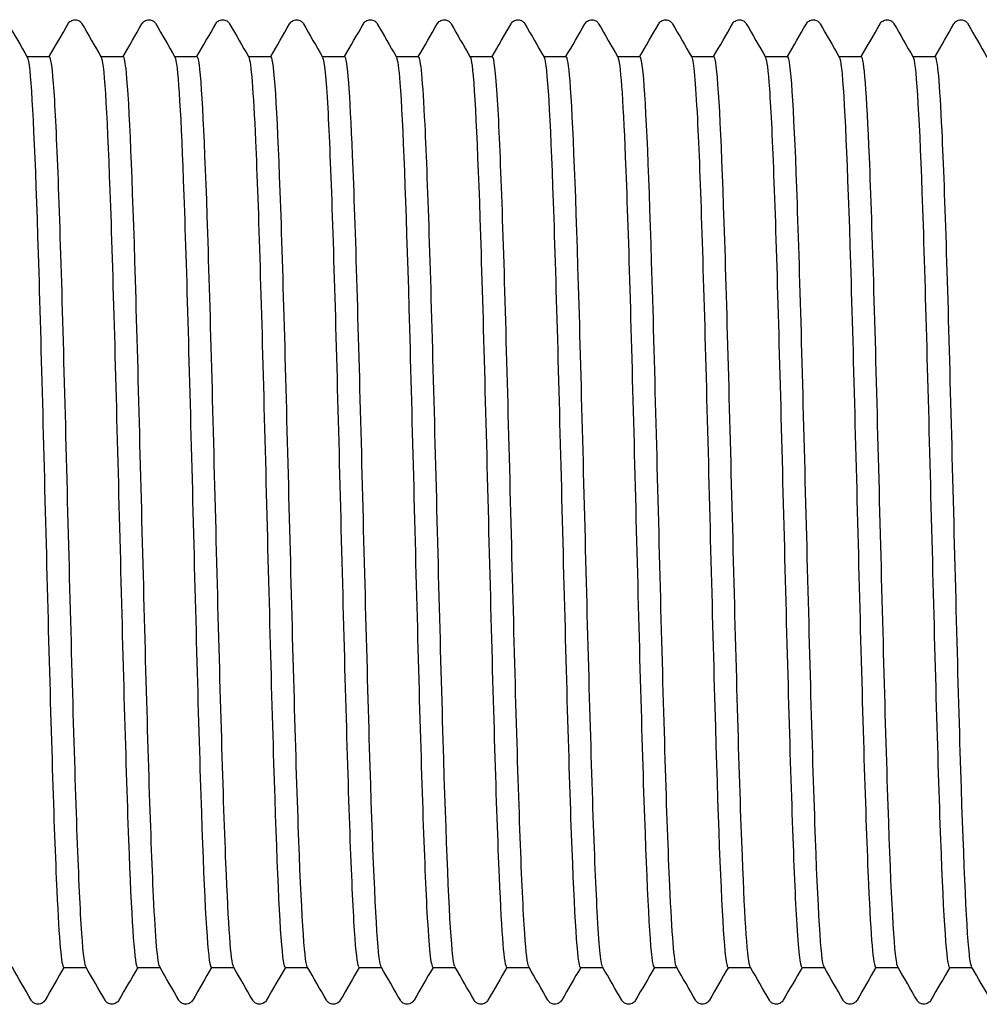
# Model space of a CAD drawing. Units: millimetres. Extents: x 10 to 410, y 10 to 584.
# Drawn here: x 205 to 208, y 116 to 120 of the extents above; entities that cross this region are included whole.
import ezdxf

# ---------------------------------------------------------------- set-up
doc = ezdxf.new("R2010")
doc.units = ezdxf.units.MM
doc.header["$LTSCALE"] = 2
doc.layers.add('Visible (ISO)', color=7, linetype='Continuous', lineweight=25)

msp = doc.modelspace()

# ---------------------------------------------------------------- linework, layer by layer
at = {"layer": 'Visible (ISO)'}
for p, q in [((204.6402, 119.6793), (204.7222, 119.6793)), ((204.9102, 119.6793), (204.9922, 119.6793)), ((205.1802, 119.6793), (205.2622, 119.6793)), ((205.4502, 119.6793), (205.5322, 119.6793)), ((205.7202, 119.6793), (205.8022, 119.6793)), ((205.9902, 119.6793), (206.0722, 119.6793)), ((206.2602, 119.6793), (206.3422, 119.6793)), ((206.5302, 119.6793), (206.6122, 119.6793)), ((206.8002, 119.6793), (206.8822, 119.6793)), ((207.0702, 119.6793), (207.1522, 119.6793)), ((207.3402, 119.6793), (207.4222, 119.6793)), ((207.6102, 119.6793), (207.6922, 119.6793)), ((207.8802, 119.6793), (207.9622, 119.6793)), ((204.7742, 116.3493), (204.8562, 116.3493)), ((205.0442, 116.3493), (205.1262, 116.3493)), ((205.3142, 116.3493), (205.3962, 116.3493)), ((205.5842, 116.3493), (205.6662, 116.3493)), ((205.8542, 116.3493), (205.9362, 116.3493)), ((206.1242, 116.3493), (206.2062, 116.3493)), ((206.3942, 116.3493), (206.4762, 116.3493)), ((206.6642, 116.3493), (206.7462, 116.3493)), ((206.9342, 116.3493), (207.0162, 116.3493)), ((207.2042, 116.3493), (207.2862, 116.3493)), ((207.4742, 116.3493), (207.5562, 116.3493)), ((207.7442, 116.3493), (207.8262, 116.3493)), ((208.0142, 116.3493), (208.0962, 116.3493))]:
    msp.add_line(p, q, dxfattribs=at)
for points, knots in [([(204.7905, 119.7993), (204.7915, 119.8009), (204.7927, 119.8028), (204.7972, 119.8078), (204.8015, 119.8113), (204.8103, 119.814), (204.8133, 119.8144), (204.8217, 119.8142), (204.8268, 119.8124), (204.8339, 119.8081), (204.8362, 119.8057), (204.8392, 119.8021), (204.8401, 119.8006), (204.8409, 119.7993)], [0, 0, 0, 0, 0.01580339, 0.01580339, 0.03637591, 0.03637591, 0.04565489, 0.04565489, 0.06179639, 0.06179639, 0.07736124, 0.07736124, 0.08991801, 0.08991801, 0.08991801, 0.08991801]), ([(205.0605, 119.7993), (205.0615, 119.8009), (205.0627, 119.8028), (205.0672, 119.8078), (205.0715, 119.8113), (205.0803, 119.814), (205.0833, 119.8144), (205.0917, 119.8142), (205.0968, 119.8124), (205.1039, 119.8081), (205.1062, 119.8057), (205.1092, 119.8021), (205.1101, 119.8006), (205.1109, 119.7993)], [0, 0, 0, 0, 0.01580339, 0.01580339, 0.03637591, 0.03637591, 0.04565489, 0.04565489, 0.06179639, 0.06179639, 0.07736124, 0.07736124, 0.08991801, 0.08991801, 0.08991801, 0.08991801]), ([(205.3305, 119.7993), (205.3315, 119.8009), (205.3327, 119.8028), (205.3372, 119.8078), (205.3415, 119.8113), (205.3503, 119.814), (205.3533, 119.8144), (205.3617, 119.8142), (205.3668, 119.8124), (205.3739, 119.8081), (205.3762, 119.8057), (205.3792, 119.8021), (205.3801, 119.8006), (205.3809, 119.7993)], [0, 0, 0, 0, 0.01580339, 0.01580339, 0.03637591, 0.03637591, 0.04565489, 0.04565489, 0.06179639, 0.06179639, 0.07736124, 0.07736124, 0.08991801, 0.08991801, 0.08991801, 0.08991801]), ([(205.6005, 119.7993), (205.6015, 119.8009), (205.6027, 119.8028), (205.6072, 119.8078), (205.6115, 119.8113), (205.6203, 119.814), (205.6233, 119.8144), (205.6317, 119.8142), (205.6368, 119.8124), (205.6439, 119.8081), (205.6462, 119.8057), (205.6492, 119.8021), (205.6501, 119.8006), (205.6509, 119.7993)], [0, 0, 0, 0, 0.01580339, 0.01580339, 0.03637591, 0.03637591, 0.04565489, 0.04565489, 0.06179639, 0.06179639, 0.07736124, 0.07736124, 0.08991801, 0.08991801, 0.08991801, 0.08991801]), ([(205.8705, 119.7993), (205.8715, 119.8009), (205.8727, 119.8028), (205.8772, 119.8078), (205.8815, 119.8113), (205.8903, 119.814), (205.8933, 119.8144), (205.9017, 119.8142), (205.9068, 119.8124), (205.9139, 119.8081), (205.9162, 119.8057), (205.9192, 119.8021), (205.9201, 119.8006), (205.9209, 119.7993)], [0, 0, 0, 0, 0.01580339, 0.01580339, 0.03637591, 0.03637591, 0.04565489, 0.04565489, 0.06179639, 0.06179639, 0.07736124, 0.07736124, 0.08991801, 0.08991801, 0.08991801, 0.08991801]), ([(206.1405, 119.7993), (206.1415, 119.8009), (206.1427, 119.8028), (206.1472, 119.8078), (206.1515, 119.8113), (206.1603, 119.814), (206.1633, 119.8144), (206.1717, 119.8142), (206.1768, 119.8124), (206.1839, 119.8081), (206.1862, 119.8057), (206.1892, 119.8021), (206.1901, 119.8006), (206.1909, 119.7993)], [0, 0, 0, 0, 0.01580339, 0.01580339, 0.03637591, 0.03637591, 0.04565489, 0.04565489, 0.06179639, 0.06179639, 0.07736124, 0.07736124, 0.08991801, 0.08991801, 0.08991801, 0.08991801]), ([(206.4105, 119.7993), (206.4115, 119.8009), (206.4127, 119.8028), (206.4172, 119.8078), (206.4215, 119.8113), (206.4303, 119.814), (206.4333, 119.8144), (206.4417, 119.8142), (206.4468, 119.8124), (206.4539, 119.8081), (206.4562, 119.8057), (206.4592, 119.8021), (206.4601, 119.8006), (206.4609, 119.7993)], [0, 0, 0, 0, 0.01580339, 0.01580339, 0.03637591, 0.03637591, 0.04565489, 0.04565489, 0.06179639, 0.06179639, 0.07736124, 0.07736124, 0.08991801, 0.08991801, 0.08991801, 0.08991801]), ([(206.6805, 119.7993), (206.6815, 119.8009), (206.6827, 119.8028), (206.6872, 119.8078), (206.6915, 119.8113), (206.7003, 119.814), (206.7033, 119.8144), (206.7117, 119.8142), (206.7168, 119.8124), (206.7239, 119.8081), (206.7262, 119.8057), (206.7292, 119.8021), (206.7301, 119.8006), (206.7309, 119.7993)], [0, 0, 0, 0, 0.01580339, 0.01580339, 0.03637591, 0.03637591, 0.04565489, 0.04565489, 0.06179639, 0.06179639, 0.07736124, 0.07736124, 0.08991801, 0.08991801, 0.08991801, 0.08991801]), ([(206.9505, 119.7993), (206.9515, 119.8009), (206.9527, 119.8028), (206.9572, 119.8078), (206.9615, 119.8113), (206.9703, 119.814), (206.9733, 119.8144), (206.9817, 119.8142), (206.9868, 119.8124), (206.9939, 119.8081), (206.9962, 119.8057), (206.9992, 119.8021), (207.0001, 119.8006), (207.0009, 119.7993)], [0, 0, 0, 0, 0.01580339, 0.01580339, 0.03637591, 0.03637591, 0.04565489, 0.04565489, 0.06179639, 0.06179639, 0.07736124, 0.07736124, 0.08991801, 0.08991801, 0.08991801, 0.08991801]), ([(207.2205, 119.7993), (207.2215, 119.8009), (207.2227, 119.8028), (207.2272, 119.8078), (207.2315, 119.8113), (207.2403, 119.814), (207.2433, 119.8144), (207.2517, 119.8142), (207.2568, 119.8124), (207.2639, 119.8081), (207.2662, 119.8057), (207.2692, 119.8021), (207.2701, 119.8006), (207.2709, 119.7993)], [0, 0, 0, 0, 0.01580339, 0.01580339, 0.03637591, 0.03637591, 0.04565489, 0.04565489, 0.06179639, 0.06179639, 0.07736124, 0.07736124, 0.08991801, 0.08991801, 0.08991801, 0.08991801]), ([(207.4905, 119.7993), (207.4915, 119.8009), (207.4927, 119.8028), (207.4972, 119.8078), (207.5015, 119.8113), (207.5103, 119.814), (207.5133, 119.8144), (207.5217, 119.8142), (207.5268, 119.8124), (207.5339, 119.8081), (207.5362, 119.8057), (207.5392, 119.8021), (207.5401, 119.8006), (207.5409, 119.7993)], [0, 0, 0, 0, 0.01580339, 0.01580339, 0.03637591, 0.03637591, 0.04565489, 0.04565489, 0.06179639, 0.06179639, 0.07736124, 0.07736124, 0.08991801, 0.08991801, 0.08991801, 0.08991801]), ([(207.7605, 119.7993), (207.7615, 119.8009), (207.7627, 119.8028), (207.7672, 119.8078), (207.7715, 119.8113), (207.7803, 119.814), (207.7833, 119.8144), (207.7917, 119.8142), (207.7968, 119.8124), (207.8039, 119.8081), (207.8062, 119.8057), (207.8092, 119.8021), (207.8101, 119.8006), (207.8109, 119.7993)], [0, 0, 0, 0, 0.01580339, 0.01580339, 0.03637591, 0.03637591, 0.04565489, 0.04565489, 0.06179639, 0.06179639, 0.07736124, 0.07736124, 0.08991801, 0.08991801, 0.08991801, 0.08991801]), ([(208.0305, 119.7993), (208.0315, 119.8009), (208.0327, 119.8028), (208.0372, 119.8078), (208.0415, 119.8113), (208.0503, 119.814), (208.0533, 119.8144), (208.0617, 119.8142), (208.0668, 119.8124), (208.0739, 119.8081), (208.0762, 119.8057), (208.0792, 119.8021), (208.0801, 119.8006), (208.0809, 119.7993)], [0, 0, 0, 0, 0.01580339, 0.01580339, 0.03637591, 0.03637591, 0.04565489, 0.04565489, 0.06179639, 0.06179639, 0.07736124, 0.07736124, 0.08991801, 0.08991801, 0.08991801, 0.08991801]), ([(204.6411, 119.6768), (204.644, 119.6721), (204.6469, 119.6563), (204.6498, 119.6288), (204.6608, 119.5245), (204.6719, 119.2543), (204.6829, 118.8915), (204.6939, 118.5287), (204.7049, 118.0775), (204.7159, 117.6604), (204.7269, 117.2433), (204.738, 116.8652), (204.749, 116.6286), (204.7574, 116.4478), (204.7658, 116.3512), (204.7742, 116.3501)], [298.495975, 298.495975, 298.495975, 298.495975, 298.698182, 298.698182, 298.698182, 299.467263, 299.467263, 299.467263, 300.236311, 300.236311, 300.236311, 301.005324, 301.005324, 301.005324, 301.592895, 301.592895, 301.592895, 301.592895]), ([(204.8552, 116.3525), (204.8496, 116.3623), (204.8439, 116.4145), (204.8383, 116.5079), (204.8272, 116.6898), (204.8162, 117.0263), (204.8052, 117.4258), (204.7942, 117.8253), (204.7831, 118.2832), (204.7721, 118.6752), (204.7611, 119.0672), (204.7501, 119.3887), (204.7391, 119.5523), (204.7334, 119.6359), (204.7278, 119.6778), (204.7222, 119.6778)], [-307.831407, -307.831407, -307.831407, -307.831407, -307.436074, -307.436074, -307.436074, -306.666579, -306.666579, -306.666579, -305.897118, -305.897118, -305.897118, -305.127693, -305.127693, -305.127693, -304.734487, -304.734487, -304.734487, -304.734487]), ([(204.9111, 119.6775), (204.9122, 119.6759), (204.9132, 119.6728), (204.9142, 119.6683), (204.9252, 119.6191), (204.9362, 119.3998), (204.9472, 119.0698), (204.9582, 118.7398), (204.9692, 118.3029), (204.9803, 117.8776), (204.9913, 117.4524), (205.0023, 117.0437), (205.0133, 116.7624), (205.0236, 116.499), (205.0339, 116.3502), (205.0442, 116.3494)], [304.77916, 304.77916, 304.77916, 304.77916, 304.849886, 304.849886, 304.849886, 305.618698, 305.618698, 305.618698, 306.387477, 306.387477, 306.387477, 307.156223, 307.156223, 307.156223, 307.87608, 307.87608, 307.87608, 307.87608]), ([(205.1252, 116.3521), (205.1178, 116.3659), (205.1103, 116.4538), (205.1028, 116.6089), (205.0918, 116.838), (205.0808, 117.2111), (205.0698, 117.6265), (205.0587, 118.042), (205.0477, 118.4952), (205.0367, 118.8628), (205.0257, 119.2303), (205.0146, 119.5081), (205.0036, 119.6206), (204.9998, 119.6595), (204.996, 119.6785), (204.9922, 119.6781)], [-314.114593, -314.114593, -314.114593, -314.114593, -313.59331, -313.59331, -313.59331, -312.823531, -312.823531, -312.823531, -312.053788, -312.053788, -312.053788, -311.28408, -311.28408, -311.28408, -311.017673, -311.017673, -311.017673, -311.017673]), ([(205.1811, 119.6776), (205.1913, 119.6591), (205.2015, 119.4974), (205.2116, 119.2278), (205.2226, 118.9358), (205.2336, 118.5204), (205.2447, 118.0943), (205.2557, 117.6683), (205.2667, 117.2365), (205.2777, 116.9159), (205.2887, 116.5954), (205.2997, 116.3898), (205.3107, 116.3549), (205.3119, 116.3512), (205.313, 116.3494), (205.3142, 116.3495)], [311.062345, 311.062345, 311.062345, 311.062345, 311.77188, 311.77188, 311.77188, 312.540397, 312.540397, 312.540397, 313.308881, 313.308881, 313.308881, 314.077333, 314.077333, 314.077333, 314.159265, 314.159265, 314.159265, 314.159265]), ([(205.3952, 116.3514), (205.386, 116.3686), (205.3768, 116.5021), (205.3675, 116.7298), (205.3565, 117.0017), (205.3455, 117.4049), (205.3344, 117.8297), (205.3234, 118.2544), (205.3124, 118.6958), (205.3013, 119.0337), (205.2903, 119.3716), (205.2793, 119.6022), (205.2683, 119.6626), (205.2662, 119.6737), (205.2642, 119.6791), (205.2622, 119.6788)], [-320.397778, -320.397778, -320.397778, -320.397778, -319.752842, -319.752842, -319.752842, -318.982773, -318.982773, -318.982773, -318.212741, -318.212741, -318.212741, -317.442745, -317.442745, -317.442745, -317.300858, -317.300858, -317.300858, -317.300858]), ([(205.4511, 119.6768), (205.4594, 119.6615), (205.4676, 119.5556), (205.4758, 119.3711), (205.4868, 119.124), (205.4978, 118.7386), (205.5088, 118.3194), (205.5198, 117.9003), (205.5308, 117.4521), (205.5418, 117.0964), (205.5528, 116.7407), (205.5638, 116.4815), (205.5748, 116.389), (205.578, 116.3627), (205.5811, 116.3499), (205.5842, 116.3503)], [317.345531, 317.345531, 317.345531, 317.345531, 317.919112, 317.919112, 317.919112, 318.687372, 318.687372, 318.687372, 319.455601, 319.455601, 319.455601, 320.223798, 320.223798, 320.223798, 320.442451, 320.442451, 320.442451, 320.442451]), ([(205.6652, 116.351), (205.6543, 116.3701), (205.6433, 116.5591), (205.6323, 116.8674), (205.6213, 117.1774), (205.6102, 117.6043), (205.5992, 118.0318), (205.5882, 118.4593), (205.5771, 118.8826), (205.5661, 119.1863), (205.5551, 119.4899), (205.544, 119.6706), (205.533, 119.679), (205.5327, 119.6792), (205.5324, 119.6793), (205.5322, 119.6793)], [-326.680963, -326.680963, -326.680963, -326.680963, -325.914717, -325.914717, -325.914717, -325.144353, -325.144353, -325.144353, -324.374026, -324.374026, -324.374026, -323.603736, -323.603736, -323.603736, -323.584043, -323.584043, -323.584043, -323.584043]), ([(205.7211, 119.6762), (205.7274, 119.6651), (205.7336, 119.6027), (205.7399, 119.491), (205.7509, 119.294), (205.7619, 118.9463), (205.7729, 118.5421), (205.7839, 118.1378), (205.7949, 117.6816), (205.8059, 117.2969), (205.8169, 116.9123), (205.8279, 116.6036), (205.8389, 116.4545), (205.844, 116.3851), (205.8491, 116.3507), (205.8542, 116.3508)], [323.628716, 323.628716, 323.628716, 323.628716, 324.064314, 324.064314, 324.064314, 324.832323, 324.832323, 324.832323, 325.600302, 325.600302, 325.600302, 326.36825, 326.36825, 326.36825, 326.725636, 326.725636, 326.725636, 326.725636]), ([(205.9352, 116.3514), (205.9336, 116.354), (205.932, 116.3603), (205.9303, 116.3704), (205.9193, 116.4381), (205.9082, 116.6759), (205.8972, 117.0187), (205.8862, 117.3615), (205.8751, 117.8056), (205.8641, 118.2297), (205.853, 118.6538), (205.842, 119.0532), (205.831, 119.3189), (205.8214, 119.5501), (205.8118, 119.6779), (205.8022, 119.679)], [-332.964149, -332.964149, -332.964149, -332.964149, -332.849689, -332.849689, -332.849689, -332.078985, -332.078985, -332.078985, -331.308319, -331.308319, -331.308319, -330.537691, -330.537691, -330.537691, -329.867229, -329.867229, -329.867229, -329.867229]), ([(205.9911, 119.6763), (205.9954, 119.6693), (205.9996, 119.6386), (206.0038, 119.5838), (206.0148, 119.4416), (206.0258, 119.1389), (206.0368, 118.7576), (206.0478, 118.3763), (206.0588, 117.9208), (206.0698, 117.5143), (206.0808, 117.1079), (206.0918, 116.7552), (206.1028, 116.5516), (206.11, 116.4196), (206.1171, 116.3513), (206.1242, 116.3506)], [329.911901, 329.911901, 329.911901, 329.911901, 330.207532, 330.207532, 330.207532, 330.975297, 330.975297, 330.975297, 331.743032, 331.743032, 331.743032, 332.510736, 332.510736, 332.510736, 333.008821, 333.008821, 333.008821, 333.008821]), ([(206.2052, 116.3521), (206.2019, 116.3574), (206.1986, 116.3772), (206.1953, 116.412), (206.1843, 116.5284), (206.1732, 116.8102), (206.1622, 117.1806), (206.1512, 117.5509), (206.1401, 118.0056), (206.1291, 118.4206), (206.118, 118.8355), (206.107, 119.206), (206.0959, 119.4308), (206.088, 119.5923), (206.0801, 119.6773), (206.0722, 119.6783)], [-339.247334, -339.247334, -339.247334, -339.247334, -339.016705, -339.016705, -339.016705, -338.245693, -338.245693, -338.245693, -337.474719, -337.474719, -337.474719, -336.703785, -336.703785, -336.703785, -336.150414, -336.150414, -336.150414, -336.150414]), ([(206.2611, 119.6771), (206.2633, 119.6736), (206.2655, 119.6635), (206.2677, 119.6467), (206.2787, 119.5627), (206.2897, 119.3115), (206.3007, 118.9611), (206.3117, 118.6108), (206.3227, 118.1651), (206.3337, 117.7448), (206.3447, 117.3244), (206.3557, 116.9342), (206.3667, 116.6795), (206.3759, 116.467), (206.385, 116.351), (206.3942, 116.3498)], [336.195087, 336.195087, 336.195087, 336.195087, 336.348813, 336.348813, 336.348813, 337.116339, 337.116339, 337.116339, 337.883836, 337.883836, 337.883836, 338.651303, 338.651303, 338.651303, 339.292007, 339.292007, 339.292007, 339.292007]), ([(206.4752, 116.3525), (206.4703, 116.3608), (206.4654, 116.4012), (206.4604, 116.4737), (206.4494, 116.6361), (206.4383, 116.9574), (206.4273, 117.3499), (206.4163, 117.7424), (206.4052, 118.2016), (206.3942, 118.6021), (206.3831, 119.0026), (206.3721, 119.3398), (206.361, 119.5216), (206.3547, 119.6251), (206.3484, 119.6776), (206.3422, 119.6779)], [-345.530519, -345.530519, -345.530519, -345.530519, -345.186216, -345.186216, -345.186216, -344.414889, -344.414889, -344.414889, -343.643602, -343.643602, -343.643602, -342.872354, -342.872354, -342.872354, -342.433599, -342.433599, -342.433599, -342.433599]), ([(206.5311, 119.6777), (206.5313, 119.6774), (206.5314, 119.6772), (206.5316, 119.6768), (206.5426, 119.6536), (206.5535, 119.4598), (206.5645, 119.1479), (206.5755, 118.836), (206.5865, 118.4095), (206.5975, 117.9838), (206.6085, 117.558), (206.6195, 117.1378), (206.6305, 116.8368), (206.6415, 116.5357), (206.6525, 116.3573), (206.6634, 116.3496), (206.6637, 116.3494), (206.664, 116.3493), (206.6642, 116.3493)], [342.478272, 342.478272, 342.478272, 342.478272, 342.488203, 342.488203, 342.488203, 343.255496, 343.255496, 343.255496, 344.02276, 344.02276, 344.02276, 344.789996, 344.789996, 344.789996, 345.557204, 345.557204, 345.557204, 345.575192, 345.575192, 345.575192, 345.575192]), ([(206.7452, 116.3524), (206.7387, 116.3641), (206.7322, 116.432), (206.7257, 116.5532), (206.7146, 116.7586), (206.7036, 117.1146), (206.6925, 117.5238), (206.6815, 117.9331), (206.6704, 118.3909), (206.6594, 118.7722), (206.6483, 119.1535), (206.6372, 119.4539), (206.6262, 119.5913), (206.6215, 119.6495), (206.6168, 119.6781), (206.6122, 119.6779)], [-351.813705, -351.813705, -351.813705, -351.813705, -351.358271, -351.358271, -351.358271, -350.586623, -350.586623, -350.586623, -349.815016, -349.815016, -349.815016, -349.043449, -349.043449, -349.043449, -348.716785, -348.716785, -348.716785, -348.716785]), ([(206.8011, 119.6772), (206.8102, 119.6603), (206.8192, 119.5324), (206.8283, 119.3131), (206.8393, 119.0468), (206.8502, 118.6487), (206.8612, 118.2264), (206.8722, 117.8042), (206.8832, 117.3626), (206.8942, 117.021), (206.9052, 116.6793), (206.9162, 116.4415), (206.9272, 116.3718), (206.9295, 116.3569), (206.9319, 116.3497), (206.9342, 116.35)], [348.761457, 348.761457, 348.761457, 348.761457, 349.392815, 349.392815, 349.392815, 350.159852, 350.159852, 350.159852, 350.926862, 350.926862, 350.926862, 351.693845, 351.693845, 351.693845, 351.858377, 351.858377, 351.858377, 351.858377]), ([(207.0152, 116.3519), (207.0072, 116.367), (206.9991, 116.4694), (206.991, 116.6483), (206.9799, 116.8933), (206.9689, 117.2789), (206.9578, 117.6996), (206.9468, 118.1203), (206.9357, 118.5713), (206.9247, 118.9292), (206.9136, 119.2872), (206.9025, 119.5479), (206.8915, 119.6402), (206.8884, 119.6662), (206.8853, 119.6787), (206.8822, 119.6783)], [-358.09689, -358.09689, -358.09689, -358.09689, -357.532917, -357.532917, -357.532917, -356.760943, -356.760943, -356.760943, -355.98901, -355.98901, -355.98901, -355.217118, -355.217118, -355.217118, -354.99997, -354.99997, -354.99997, -354.99997]), ([(207.0711, 119.6764), (207.0781, 119.6638), (207.085, 119.5876), (207.0919, 119.4523), (207.1029, 119.2377), (207.1139, 118.877), (207.1249, 118.4674), (207.1359, 118.0579), (207.1468, 117.6043), (207.1578, 117.229), (207.1688, 116.8538), (207.1798, 116.5611), (207.1908, 116.4302), (207.1953, 116.3767), (207.1997, 116.3504), (207.2042, 116.3507)], [355.044642, 355.044642, 355.044642, 355.044642, 355.528341, 355.528341, 355.528341, 356.295158, 356.295158, 356.295158, 357.061948, 357.061948, 357.061948, 357.82871, 357.82871, 357.82871, 358.141563, 358.141563, 358.141563, 358.141563]), ([(207.2852, 116.3513), (207.2756, 116.3691), (207.2661, 116.513), (207.2565, 116.7566), (207.2454, 117.0375), (207.2343, 117.4476), (207.2233, 117.8747), (207.2122, 118.3018), (207.2011, 118.741), (207.1901, 119.072), (207.179, 119.403), (207.168, 119.6221), (207.1569, 119.6692), (207.1553, 119.676), (207.1537, 119.6792), (207.1522, 119.679)], [-364.380075, -364.380075, -364.380075, -364.380075, -363.710204, -363.710204, -363.710204, -362.937897, -362.937897, -362.937897, -362.165632, -362.165632, -362.165632, -361.393409, -361.393409, -361.393409, -361.283155, -361.283155, -361.283155, -361.283155]), ([(207.3411, 119.6762), (207.3459, 119.6682), (207.3507, 119.6298), (207.3555, 119.5612), (207.3665, 119.4038), (207.3775, 119.0888), (207.3884, 118.7012), (207.3994, 118.3136), (207.4104, 117.8579), (207.4214, 117.457), (207.4324, 117.0561), (207.4434, 116.7145), (207.4543, 116.5246), (207.461, 116.4098), (207.4676, 116.3512), (207.4742, 116.3507)], [361.327828, 361.327828, 361.327828, 361.327828, 361.66212, 361.66212, 361.66212, 362.428722, 362.428722, 362.428722, 363.195298, 363.195298, 363.195298, 363.961847, 363.961847, 363.961847, 364.424748, 364.424748, 364.424748, 364.424748]), ([(207.5552, 116.351), (207.5552, 116.351), (207.5552, 116.351), (207.5552, 116.351), (207.5442, 116.3703), (207.5331, 116.5628), (207.522, 116.8757), (207.511, 117.1886), (207.4999, 117.6182), (207.4888, 118.047), (207.4778, 118.4757), (207.4667, 118.8985), (207.4556, 119.1996), (207.4446, 119.5008), (207.4335, 119.6767), (207.4224, 119.6793), (207.4223, 119.6793), (207.4222, 119.6793), (207.4222, 119.6793)], [-370.663261, -370.663261, -370.663261, -370.663261, -370.662871, -370.662871, -370.662871, -369.890182, -369.890182, -369.890182, -369.117536, -369.117536, -369.117536, -368.344933, -368.344933, -368.344933, -367.572372, -367.572372, -367.572372, -367.56634, -367.56634, -367.56634, -367.56634]), ([(207.6111, 119.6769), (207.6138, 119.6727), (207.6164, 119.6593), (207.619, 119.6363), (207.63, 119.5402), (207.641, 119.2786), (207.6519, 118.922), (207.6629, 118.5654), (207.6739, 118.1179), (207.6849, 117.7002), (207.6959, 117.2825), (207.7068, 116.8993), (207.7178, 116.6541), (207.7266, 116.4573), (207.7354, 116.3511), (207.7442, 116.3499)], [367.611013, 367.611013, 367.611013, 367.611013, 367.794199, 367.794199, 367.794199, 368.560592, 368.560592, 368.560592, 369.326958, 369.326958, 369.326958, 370.093299, 370.093299, 370.093299, 370.707933, 370.707933, 370.707933, 370.707933]), ([(207.8252, 116.3513), (207.8238, 116.3536), (207.8224, 116.3588), (207.8209, 116.3668), (207.8098, 116.4289), (207.7988, 116.6624), (207.7877, 117.0033), (207.7766, 117.3441), (207.7656, 117.7884), (207.7545, 118.2143), (207.7434, 118.6402), (207.7323, 119.0428), (207.7213, 119.3117), (207.7116, 119.5473), (207.7019, 119.6779), (207.6922, 119.6791)], [-376.946446, -376.946446, -376.946446, -376.946446, -376.845935, -376.845935, -376.845935, -376.0729, -376.0729, -376.0729, -375.299909, -375.299909, -375.299909, -374.526961, -374.526961, -374.526961, -373.849526, -373.849526, -373.849526, -373.849526]), ([(207.8811, 119.6776), (207.8816, 119.6769), (207.882, 119.6759), (207.8824, 119.6746), (207.8934, 119.6427), (207.9044, 119.4411), (207.9154, 119.1241), (207.9263, 118.8071), (207.9373, 118.3783), (207.9483, 117.9533), (207.9593, 117.5284), (207.9702, 117.1121), (207.9812, 116.8167), (207.9922, 116.5213), (208.0032, 116.3501), (208.0141, 116.3493), (208.0142, 116.3493), (208.0142, 116.3493), (208.0142, 116.3493)], [373.894198, 373.894198, 373.894198, 373.894198, 373.924623, 373.924623, 373.924623, 374.690812, 374.690812, 374.690812, 375.456975, 375.456975, 375.456975, 376.223114, 376.223114, 376.223114, 376.989228, 376.989228, 376.989228, 376.991118, 376.991118, 376.991118, 376.991118]), ([(208.0952, 116.3519), (208.0924, 116.3564), (208.0896, 116.3717), (208.0867, 116.3981), (208.0757, 116.5011), (208.0646, 116.7723), (208.0535, 117.1371), (208.0424, 117.5019), (208.0314, 117.9561), (208.0203, 118.3752), (208.0092, 118.7941), (207.9981, 119.173), (207.987, 119.4079), (207.9787, 119.5838), (207.9705, 119.6773), (207.9622, 119.6785)], [-383.229631, -383.229631, -383.229631, -383.229631, -383.031794, -383.031794, -383.031794, -382.258407, -382.258407, -382.258407, -381.485065, -381.485065, -381.485065, -380.711766, -380.711766, -380.711766, -380.132711, -380.132711, -380.132711, -380.132711]), ([(204.7059, 116.2294), (204.7049, 116.2277), (204.7037, 116.2258), (204.6991, 116.2209), (204.6949, 116.2174), (204.6861, 116.2147), (204.683, 116.2143), (204.6747, 116.2145), (204.6696, 116.2163), (204.6625, 116.2206), (204.6602, 116.223), (204.6572, 116.2266), (204.6563, 116.2281), (204.6555, 116.2294)], [0, 0, 0, 0, 0.01580339, 0.01580339, 0.03637591, 0.03637591, 0.04565489, 0.04565489, 0.06179639, 0.06179639, 0.07736124, 0.07736124, 0.08991801, 0.08991801, 0.08991801, 0.08991801]), ([(204.9759, 116.2294), (204.9749, 116.2277), (204.9737, 116.2258), (204.9691, 116.2209), (204.9649, 116.2174), (204.9561, 116.2147), (204.953, 116.2143), (204.9447, 116.2145), (204.9396, 116.2163), (204.9325, 116.2206), (204.9302, 116.223), (204.9272, 116.2266), (204.9263, 116.2281), (204.9255, 116.2294)], [0, 0, 0, 0, 0.01580339, 0.01580339, 0.03637591, 0.03637591, 0.04565489, 0.04565489, 0.06179639, 0.06179639, 0.07736124, 0.07736124, 0.08991801, 0.08991801, 0.08991801, 0.08991801]), ([(205.2459, 116.2294), (205.2449, 116.2277), (205.2437, 116.2258), (205.2391, 116.2209), (205.2349, 116.2174), (205.2261, 116.2147), (205.223, 116.2143), (205.2147, 116.2145), (205.2096, 116.2163), (205.2025, 116.2206), (205.2002, 116.223), (205.1972, 116.2266), (205.1963, 116.2281), (205.1955, 116.2294)], [0, 0, 0, 0, 0.01580339, 0.01580339, 0.03637591, 0.03637591, 0.04565489, 0.04565489, 0.06179639, 0.06179639, 0.07736124, 0.07736124, 0.08991801, 0.08991801, 0.08991801, 0.08991801]), ([(205.5159, 116.2294), (205.5149, 116.2277), (205.5137, 116.2258), (205.5091, 116.2209), (205.5049, 116.2174), (205.4961, 116.2147), (205.493, 116.2143), (205.4847, 116.2145), (205.4796, 116.2163), (205.4725, 116.2206), (205.4702, 116.223), (205.4672, 116.2266), (205.4663, 116.2281), (205.4655, 116.2294)], [0, 0, 0, 0, 0.01580339, 0.01580339, 0.03637591, 0.03637591, 0.04565489, 0.04565489, 0.06179639, 0.06179639, 0.07736124, 0.07736124, 0.08991801, 0.08991801, 0.08991801, 0.08991801]), ([(205.7859, 116.2294), (205.7849, 116.2277), (205.7837, 116.2258), (205.7791, 116.2209), (205.7749, 116.2174), (205.7661, 116.2147), (205.763, 116.2143), (205.7547, 116.2145), (205.7496, 116.2163), (205.7425, 116.2206), (205.7402, 116.223), (205.7372, 116.2266), (205.7363, 116.2281), (205.7355, 116.2294)], [0, 0, 0, 0, 0.01580339, 0.01580339, 0.03637591, 0.03637591, 0.04565489, 0.04565489, 0.06179639, 0.06179639, 0.07736124, 0.07736124, 0.08991801, 0.08991801, 0.08991801, 0.08991801]), ([(206.0559, 116.2294), (206.0549, 116.2277), (206.0537, 116.2258), (206.0491, 116.2209), (206.0449, 116.2174), (206.0361, 116.2147), (206.033, 116.2143), (206.0247, 116.2145), (206.0196, 116.2163), (206.0125, 116.2206), (206.0102, 116.223), (206.0072, 116.2266), (206.0063, 116.2281), (206.0055, 116.2294)], [0, 0, 0, 0, 0.01580339, 0.01580339, 0.03637591, 0.03637591, 0.04565489, 0.04565489, 0.06179639, 0.06179639, 0.07736124, 0.07736124, 0.08991801, 0.08991801, 0.08991801, 0.08991801]), ([(206.3259, 116.2294), (206.3249, 116.2277), (206.3237, 116.2258), (206.3191, 116.2209), (206.3149, 116.2174), (206.3061, 116.2147), (206.303, 116.2143), (206.2947, 116.2145), (206.2896, 116.2163), (206.2825, 116.2206), (206.2802, 116.223), (206.2772, 116.2266), (206.2763, 116.2281), (206.2755, 116.2294)], [0, 0, 0, 0, 0.01580339, 0.01580339, 0.03637591, 0.03637591, 0.04565489, 0.04565489, 0.06179639, 0.06179639, 0.07736124, 0.07736124, 0.08991801, 0.08991801, 0.08991801, 0.08991801]), ([(206.5959, 116.2294), (206.5949, 116.2277), (206.5937, 116.2258), (206.5891, 116.2209), (206.5849, 116.2174), (206.5761, 116.2147), (206.573, 116.2143), (206.5647, 116.2145), (206.5596, 116.2163), (206.5525, 116.2206), (206.5502, 116.223), (206.5472, 116.2266), (206.5463, 116.2281), (206.5455, 116.2294)], [0, 0, 0, 0, 0.01580339, 0.01580339, 0.03637591, 0.03637591, 0.04565489, 0.04565489, 0.06179639, 0.06179639, 0.07736124, 0.07736124, 0.08991801, 0.08991801, 0.08991801, 0.08991801]), ([(206.8659, 116.2294), (206.8649, 116.2277), (206.8637, 116.2258), (206.8591, 116.2209), (206.8549, 116.2174), (206.8461, 116.2147), (206.843, 116.2143), (206.8347, 116.2145), (206.8296, 116.2163), (206.8225, 116.2206), (206.8202, 116.223), (206.8172, 116.2266), (206.8163, 116.2281), (206.8155, 116.2294)], [0, 0, 0, 0, 0.01580339, 0.01580339, 0.03637591, 0.03637591, 0.04565489, 0.04565489, 0.06179639, 0.06179639, 0.07736124, 0.07736124, 0.08991801, 0.08991801, 0.08991801, 0.08991801]), ([(207.1359, 116.2294), (207.1349, 116.2277), (207.1337, 116.2258), (207.1291, 116.2209), (207.1249, 116.2174), (207.1161, 116.2147), (207.113, 116.2143), (207.1047, 116.2145), (207.0996, 116.2163), (207.0925, 116.2206), (207.0902, 116.223), (207.0872, 116.2266), (207.0863, 116.2281), (207.0855, 116.2294)], [0, 0, 0, 0, 0.01580339, 0.01580339, 0.03637591, 0.03637591, 0.04565489, 0.04565489, 0.06179639, 0.06179639, 0.07736124, 0.07736124, 0.08991801, 0.08991801, 0.08991801, 0.08991801]), ([(207.4059, 116.2294), (207.4049, 116.2277), (207.4037, 116.2258), (207.3991, 116.2209), (207.3949, 116.2174), (207.3861, 116.2147), (207.383, 116.2143), (207.3747, 116.2145), (207.3696, 116.2163), (207.3625, 116.2206), (207.3602, 116.223), (207.3572, 116.2266), (207.3563, 116.2281), (207.3555, 116.2294)], [0, 0, 0, 0, 0.01580339, 0.01580339, 0.03637591, 0.03637591, 0.04565489, 0.04565489, 0.06179639, 0.06179639, 0.07736124, 0.07736124, 0.08991801, 0.08991801, 0.08991801, 0.08991801]), ([(207.6759, 116.2294), (207.6749, 116.2277), (207.6737, 116.2258), (207.6691, 116.2209), (207.6649, 116.2174), (207.6561, 116.2147), (207.653, 116.2143), (207.6447, 116.2145), (207.6396, 116.2163), (207.6325, 116.2206), (207.6302, 116.223), (207.6272, 116.2266), (207.6263, 116.2281), (207.6255, 116.2294)], [0, 0, 0, 0, 0.01580339, 0.01580339, 0.03637591, 0.03637591, 0.04565489, 0.04565489, 0.06179639, 0.06179639, 0.07736124, 0.07736124, 0.08991801, 0.08991801, 0.08991801, 0.08991801]), ([(207.9459, 116.2294), (207.9449, 116.2277), (207.9437, 116.2258), (207.9391, 116.2209), (207.9349, 116.2174), (207.9261, 116.2147), (207.923, 116.2143), (207.9147, 116.2145), (207.9096, 116.2163), (207.9025, 116.2206), (207.9002, 116.223), (207.8972, 116.2266), (207.8963, 116.2281), (207.8955, 116.2294)], [0, 0, 0, 0, 0.01580339, 0.01580339, 0.03637591, 0.03637591, 0.04565489, 0.04565489, 0.06179639, 0.06179639, 0.07736124, 0.07736124, 0.08991801, 0.08991801, 0.08991801, 0.08991801])]:
    msp.add_open_spline(points, degree=3, knots=knots, dxfattribs=at)
for points in [[(204.5709, 119.7993), (204.5943, 119.7587), (204.6177, 119.7182), (204.6411, 119.6777)], [(204.7212, 119.6793), (204.7443, 119.7193), (204.7674, 119.7593), (204.7905, 119.7993)], [(204.8409, 119.7993), (204.8643, 119.7587), (204.8877, 119.7182), (204.9111, 119.6777)], [(204.9912, 119.6793), (205.0143, 119.7193), (205.0374, 119.7593), (205.0605, 119.7993)], [(205.1109, 119.7993), (205.1343, 119.7587), (205.1577, 119.7182), (205.1811, 119.6777)], [(205.2612, 119.6793), (205.2843, 119.7193), (205.3074, 119.7593), (205.3305, 119.7993)], [(205.3809, 119.7993), (205.4043, 119.7587), (205.4277, 119.7182), (205.4511, 119.6777)], [(205.5312, 119.6793), (205.5543, 119.7193), (205.5774, 119.7593), (205.6005, 119.7993)], [(205.6509, 119.7993), (205.6743, 119.7587), (205.6977, 119.7182), (205.7211, 119.6777)], [(205.8012, 119.6793), (205.8243, 119.7193), (205.8474, 119.7593), (205.8705, 119.7993)], [(205.9209, 119.7993), (205.9443, 119.7587), (205.9677, 119.7182), (205.9911, 119.6777)], [(206.0712, 119.6793), (206.0943, 119.7193), (206.1174, 119.7593), (206.1405, 119.7993)], [(206.1909, 119.7993), (206.2143, 119.7587), (206.2377, 119.7182), (206.2611, 119.6777)], [(206.3412, 119.6793), (206.3643, 119.7193), (206.3874, 119.7593), (206.4105, 119.7993)], [(206.4609, 119.7993), (206.4843, 119.7587), (206.5077, 119.7182), (206.5311, 119.6777)], [(206.6112, 119.6793), (206.6343, 119.7193), (206.6574, 119.7593), (206.6805, 119.7993)], [(206.7309, 119.7993), (206.7543, 119.7587), (206.7777, 119.7182), (206.8011, 119.6777)], [(206.8812, 119.6793), (206.9043, 119.7193), (206.9274, 119.7593), (206.9505, 119.7993)], [(207.0009, 119.7993), (207.0243, 119.7587), (207.0477, 119.7182), (207.0711, 119.6777)], [(207.1512, 119.6793), (207.1743, 119.7193), (207.1974, 119.7593), (207.2205, 119.7993)], [(207.2709, 119.7993), (207.2943, 119.7587), (207.3177, 119.7182), (207.3411, 119.6777)], [(207.4212, 119.6793), (207.4443, 119.7193), (207.4674, 119.7593), (207.4905, 119.7993)], [(207.5409, 119.7993), (207.5643, 119.7587), (207.5877, 119.7182), (207.6111, 119.6777)], [(207.6912, 119.6793), (207.7143, 119.7193), (207.7374, 119.7593), (207.7605, 119.7993)], [(207.8109, 119.7993), (207.8343, 119.7587), (207.8577, 119.7182), (207.8811, 119.6777)], [(207.9612, 119.6793), (207.9843, 119.7193), (208.0074, 119.7593), (208.0305, 119.7993)], [(208.0809, 119.7993), (208.1043, 119.7587), (208.1277, 119.7182), (208.1511, 119.6777)], [(204.6555, 116.2294), (204.6321, 116.2699), (204.6087, 116.3105), (204.5852, 116.351)], [(204.7752, 116.3493), (204.7521, 116.3093), (204.729, 116.2694), (204.7059, 116.2294)], [(204.9255, 116.2294), (204.9021, 116.2699), (204.8787, 116.3105), (204.8552, 116.351)], [(205.0452, 116.3493), (205.0221, 116.3093), (204.999, 116.2694), (204.9759, 116.2294)], [(205.1955, 116.2294), (205.1721, 116.2699), (205.1487, 116.3105), (205.1252, 116.351)], [(205.3152, 116.3493), (205.2921, 116.3093), (205.269, 116.2694), (205.2459, 116.2294)], [(205.4655, 116.2294), (205.4421, 116.2699), (205.4187, 116.3105), (205.3952, 116.351)], [(205.5852, 116.3493), (205.5621, 116.3093), (205.539, 116.2694), (205.5159, 116.2294)], [(205.7355, 116.2294), (205.7121, 116.2699), (205.6887, 116.3105), (205.6652, 116.351)], [(205.8552, 116.3493), (205.8321, 116.3093), (205.809, 116.2694), (205.7859, 116.2294)], [(206.0055, 116.2294), (205.9821, 116.2699), (205.9587, 116.3105), (205.9352, 116.351)], [(206.1252, 116.3493), (206.1021, 116.3093), (206.079, 116.2694), (206.0559, 116.2294)], [(206.2755, 116.2294), (206.2521, 116.2699), (206.2287, 116.3105), (206.2052, 116.351)], [(206.3952, 116.3493), (206.3721, 116.3093), (206.349, 116.2694), (206.3259, 116.2294)], [(206.5455, 116.2294), (206.5221, 116.2699), (206.4987, 116.3105), (206.4752, 116.351)], [(206.6652, 116.3493), (206.6421, 116.3093), (206.619, 116.2694), (206.5959, 116.2294)], [(206.8155, 116.2294), (206.7921, 116.2699), (206.7687, 116.3105), (206.7452, 116.351)], [(206.9352, 116.3493), (206.9121, 116.3093), (206.889, 116.2694), (206.8659, 116.2294)], [(207.0855, 116.2294), (207.0621, 116.2699), (207.0387, 116.3105), (207.0152, 116.351)], [(207.2052, 116.3493), (207.1821, 116.3093), (207.159, 116.2694), (207.1359, 116.2294)], [(207.3555, 116.2294), (207.3321, 116.2699), (207.3087, 116.3105), (207.2852, 116.351)], [(207.4752, 116.3493), (207.4521, 116.3093), (207.429, 116.2694), (207.4059, 116.2294)], [(207.6255, 116.2294), (207.6021, 116.2699), (207.5787, 116.3105), (207.5552, 116.351)], [(207.7452, 116.3493), (207.7221, 116.3093), (207.699, 116.2694), (207.6759, 116.2294)], [(207.8955, 116.2294), (207.8721, 116.2699), (207.8487, 116.3105), (207.8252, 116.351)], [(208.0152, 116.3493), (207.9921, 116.3093), (207.969, 116.2694), (207.9459, 116.2294)], [(208.1655, 116.2294), (208.1421, 116.2699), (208.1187, 116.3105), (208.0952, 116.351)]]:
    msp.add_open_spline(points, degree=3, dxfattribs=at)

doc.saveas('drawing.dxf')
